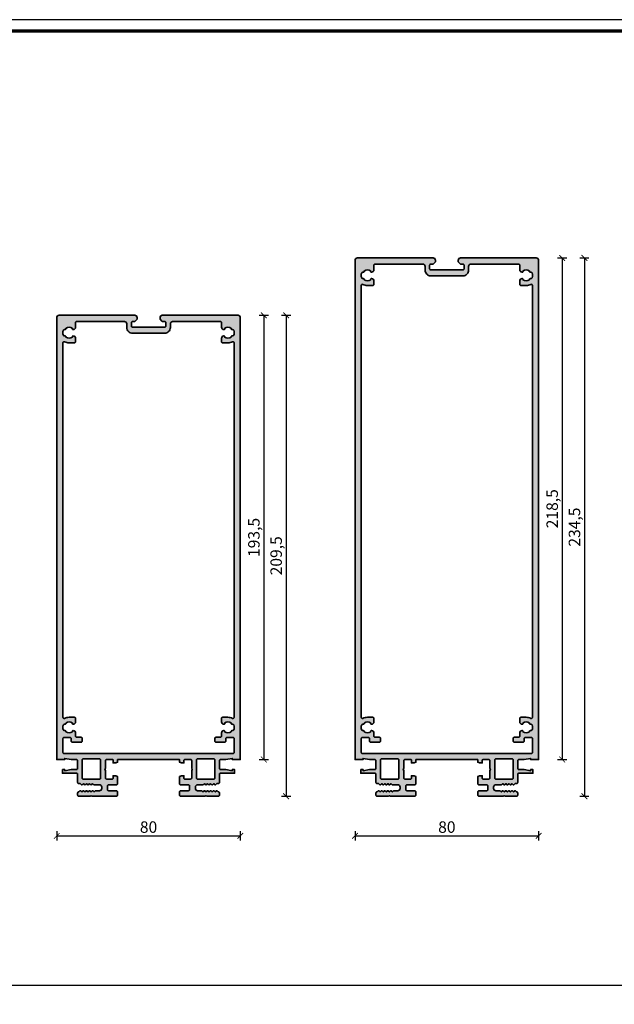
# Model space of a CAD drawing. Units: millimetres. Extents: x -29265 to 23610, y 389 to 71324.
# Drawn here: x 8721 to 8980, y 1071 to 1500 of the extents above; entities that cross this region are included whole.
import ezdxf

# ---------------------------------------------------------------- set-up
doc = ezdxf.new("R2010")
doc.units = ezdxf.units.MM
doc.linetypes.add('AUSGEZOGEN', pattern=[0])
doc.layers.add('l', color=6, linetype='Continuous')
doc.layers.add('RAHMEN', color=7, linetype='AUSGEZOGEN')
doc.layers.add('nicht drucken', color=6, linetype='Continuous', plot=False)
for name, color, linetype, lineweight in [('Rahmen (ISO)', 7, 'Continuous', 70), ('S02_Beschriftung', 1, 'Continuous', 25), ('S03_AL_Kontur', 255, 'Continuous', 35), ('S04_AL_Schraffur', 253, 'Continuous', 25)]:
    doc.layers.add(name, color=color, linetype=linetype, lineweight=lineweight)
doc.styles.add('Arial', font='arialbd.ttf')
doc.styles.get("Standard").update_dxf_attribs({"font": 'arial.ttf'})
doc.dimstyles.new('ISO-25', dxfattribs={"dimtxt": 2.5, "dimasz": 2.5, "dimexe": 1.25, "dimexo": 0.625, "dimtad": 1, "dimtxsty": 'Standard', "dimcen": 2.5, "dimadec": 0, "dimazin": 0, "dimtfac": 1, "dimtmove": 0, "dimatfit": 3, "dimfxl": 1, "dimarcsym": 0})

# ---------------------------------------------------------------- blocks, each defined once
blk = doc.blocks.new('Rahmen A0 Profilsystem')
at = {"layer": 'nicht drucken'}
blk.add_lwpolyline([(3850, 665.82), (5039, 665.82), (5039, 1506.82), (3850, 1506.82)], close=True, dxfattribs=at)
at = {"layer": 'Rahmen (ISO)'}
blk.add_lwpolyline([(3855, 670.82), (5034, 670.82), (5034, 1501.82), (3855, 1501.82)], close=True, dxfattribs=at)
blk = doc.blocks.new('524670_s')
at = {"layer": 'S04_AL_Schraffur'}
h = blk.add_hatch(color=256, dxfattribs=at)
h.dxf.hatch_style = 1
h.paths.add_polyline_path([(-5, 207.8), (-5, 208.5, 0.414214), (-6, 209.5), (-39, 209.5, 0.414214), (-40, 208.5), (-40, 16), (-36.5, 16), (-36.5, 16.5), (-33.66, 16), (-31.4, 16, -0.414214), (-30.9, 15.5), (-30.9, 12.1, -0.414214), (-31.4, 11.6), (-33.66, 11.6), (-36.5, 11.1), (-36.5, 11.6), (-37.5, 11.6), (-37.5, 10), (-31.2, 10, -0.414214), (-30.9, 9.7), (-30.9, 6, 0.414214), (-30.4, 5.5), (-29.73, 5.5), (-29.23, 5), (-28.89, 5), (-28.39, 5.5), (-27.89, 5), (-27.55, 5), (-27.05, 5.5), (-26.55, 5), (-26.21, 5), (-25.71, 5.5), (-25.21, 5), (-24.87, 5), (-24.37, 5.5), (-23.87, 5), (-21.4, 5, -0.414214), (-20.4, 4), (-20.4, 3.4, -0.414214), (-21.4, 2.4), (-23.2, 2.4), (-23.7, 1.9), (-24.2, 2.4), (-24.54, 2.4), (-25.04, 1.9), (-25.54, 2.4), (-25.88, 2.4), (-26.38, 1.9), (-26.88, 2.4), (-27.22, 2.4), (-27.72, 1.9), (-28.22, 2.4), (-28.56, 2.4), (-29.06, 1.9), (-29.56, 2.4), (-29.9, 2.4), (-30.4, 1.9, 0.414214), (-30.9, 1.4), (-30.9, 0.5, 0.414214), (-30.4, 0), (-25.5, 0, -0.4), (-24.5, 0), (-14, 0, 0.414214), (-13.5, 0.5), (-13.5, 1.9, 0.414214), (-14, 2.4), (-17.4, 2.4, -0.414214), (-17.9, 2.9), (-17.9, 4.5, -0.414214), (-17.4, 5), (-14, 5, 0.414214), (-13.5, 5.5), (-13.5, 8.6), (-14.3, 8.9), (-15.43, 8.9), (-15.43, 7.8, -0.414214), (-15.73, 7.5), (-18.3, 7.5, -0.414214), (-18.8, 8), (-18.8, 11.2, -0.4), (-18.8, 12.2), (-18.8, 15.5, -0.414214), (-18.3, 16), (-15.73, 16, -0.414214), (-15.43, 15.7), (-15.43, 14.5), (-14.3, 14.5), (-13.5, 14.8), (-13.5, 16), (13.5, 16), (13.5, 14.8), (14.3, 14.5), (15.43, 14.5), (15.43, 15.7, -0.414214), (15.73, 16), (18.3, 16, -0.414214), (18.8, 15.5), (18.8, 12.2, -0.4), (18.8, 11.2), (18.8, 8, -0.414214), (18.3, 7.5), (15.73, 7.5, -0.414214), (15.43, 7.8), (15.43, 8.9), (14.3, 8.9), (13.5, 8.6), (13.5, 5.5, 0.414214), (14, 5), (17.4, 5, -0.414214), (17.9, 4.5), (17.9, 2.9, -0.414214), (17.4, 2.4), (14, 2.4, 0.414214), (13.5, 1.9), (13.5, 0.5, 0.414214), (14, 0), (24.5, 0, -0.4), (25.5, 0), (30.4, 0, 0.414214), (30.9, 0.5), (30.9, 1.4, 0.414214), (30.4, 1.9), (29.9, 2.4), (29.56, 2.4), (29.06, 1.9), (28.56, 2.4), (28.22, 2.4), (27.72, 1.9), (27.22, 2.4), (26.88, 2.4), (26.38, 1.9), (25.88, 2.4), (25.54, 2.4), (25.04, 1.9), (24.54, 2.4), (24.2, 2.4), (23.7, 1.9), (23.2, 2.4), (21.4, 2.4, -0.414214), (20.4, 3.4), (20.4, 4, -0.414214), (21.4, 5), (23.87, 5), (24.37, 5.5), (24.87, 5), (25.21, 5), (25.71, 5.5), (26.21, 5), (26.55, 5), (27.05, 5.5), (27.55, 5), (27.89, 5), (28.39, 5.5), (28.89, 5), (29.23, 5), (29.73, 5.5), (30.4, 5.5, 0.414214), (30.9, 6), (30.9, 9.7, -0.414214), (31.2, 10), (37.5, 10), (37.5, 11.6), (36.5, 11.6), (36.5, 11.1), (33.66, 11.6), (31.4, 11.6, -0.414214), (30.9, 12.1), (30.9, 15.5, -0.414214), (31.4, 16), (33.66, 16), (36.5, 16.5), (36.5, 16), (40, 16), (40, 208.5, 0.414214), (39, 209.5), (6, 209.5, 0.414214), (5, 208.5), (5, 207.8), (5.85, 206.95, 0.198912), (6.21, 206.8), (7, 206.8, -0.414214), (7.5, 206.3), (7.5, 204.8, -0.414214), (7, 204.3), (-7, 204.3, -0.414214), (-7.5, 204.8), (-7.5, 206.3, -0.414214), (-7, 206.8), (-6.21, 206.8, 0.198912), (-5.85, 206.95)])
h.paths.add_polyline_path([(-33.13, 203.8, 0.64518), (-32.91, 203.3), (-32.8, 203.3, 0.414214), (-31.8, 204.3), (-31.8, 206.3, -0.414214), (-31.3, 206.8), (-10.5, 206.8, -0.414214), (-9.5, 205.8), (-9.5, 204.2, 0.414214), (-7, 201.7), (7, 201.7, 0.414214), (9.5, 204.2), (9.5, 205.8, -0.414214), (10.5, 206.8), (31.3, 206.8, -0.414214), (31.8, 206.3), (31.8, 204.3, 0.414214), (32.8, 203.3), (32.91, 203.3, 0.64518), (33.13, 203.8, -0.341732), (36.07, 203.8, 0.64518), (36.29, 203.3), (36.66, 203.3, -0.298217), (37.12, 203, -0.208712), (37.12, 200.8, -0.298217), (36.66, 200.5), (36.29, 200.5, 0.64518), (36.07, 200, -0.341732), (33.13, 200, 0.64518), (32.91, 200.5), (32.8, 200.5, 0.414214), (31.8, 199.5), (31.8, 198, 0.414214), (32.3, 197.5), (34.6, 197.5, 0.116934), (36.58, 197.97, -0.558184), (37.3, 197.52), (37.3, 34.38, -0.558184), (36.58, 33.93, 0.116934), (34.6, 34.4), (32.3, 34.4, 0.414214), (31.8, 33.9), (31.8, 32.4, 0.414214), (32.8, 31.4), (32.91, 31.4, 0.64518), (33.13, 31.9, -0.341732), (36.07, 31.9, 0.64518), (36.29, 31.4), (36.66, 31.4, -0.298217), (37.12, 31.1, -0.208712), (37.12, 28.9, -0.298217), (36.66, 28.6), (36.29, 28.6, 0.64518), (36.07, 28.1, -0.341732), (33.13, 28.1, 0.64518), (32.91, 28.6), (32.8, 28.6, 0.414214), (31.8, 27.6), (31.8, 26.2, -0.414214), (31.3, 25.7), (29.4, 25.7, 0.414214), (28.9, 25.2), (28.9, 24, 0.414214), (29.4, 23.5), (33.2, 23.5, 0.414214), (33.7, 24), (33.7, 25.1, -0.414214), (34.2, 25.6), (36.8, 25.6, -0.414214), (37.3, 25.1), (37.3, 19.1, -0.414214), (36.8, 18.6), (-36.8, 18.6, -0.414214), (-37.3, 19.1), (-37.3, 25.1, -0.414214), (-36.8, 25.6), (-34.2, 25.6, -0.414214), (-33.7, 25.1), (-33.7, 24, 0.414214), (-33.2, 23.5), (-29.4, 23.5, 0.414214), (-28.9, 24), (-28.9, 25.2, 0.414214), (-29.4, 25.7), (-31.3, 25.7, -0.414214), (-31.8, 26.2), (-31.8, 27.6, 0.414214), (-32.8, 28.6), (-32.91, 28.6, 0.64518), (-33.13, 28.1, -0.341732), (-36.07, 28.1, 0.64518), (-36.29, 28.6), (-36.66, 28.6, -0.298217), (-37.12, 28.9, -0.208712), (-37.12, 31.1, -0.298217), (-36.66, 31.4), (-36.29, 31.4, 0.64518), (-36.07, 31.9, -0.341732), (-33.13, 31.9, 0.64518), (-32.91, 31.4), (-32.8, 31.4, 0.414214), (-31.8, 32.4), (-31.8, 33.9, 0.414214), (-32.3, 34.4), (-34.6, 34.4, 0.116934), (-36.58, 33.93, -0.558184), (-37.3, 34.38), (-37.3, 197.52, -0.558184), (-36.58, 197.97, 0.116934), (-34.6, 197.5), (-32.3, 197.5, 0.414214), (-31.8, 198), (-31.8, 199.5, 0.414214), (-32.8, 200.5), (-32.91, 200.5, 0.64518), (-33.13, 200, -0.341732), (-36.07, 200, 0.64518), (-36.29, 200.5), (-36.66, 200.5, -0.298217), (-37.12, 200.8, -0.208712), (-37.12, 203, -0.298217), (-36.66, 203.3), (-36.29, 203.3, 0.64518), (-36.07, 203.8, -0.341732)], flags=16)
h.paths.add_polyline_path([(-28.4, 16.3), (-21.4, 16.3, -0.414214), (-20.9, 15.8), (-20.9, 7.9, -0.414214), (-21.4, 7.4), (-28.4, 7.4, -0.414214), (-28.9, 7.9), (-28.9, 15.8, -0.414214)], flags=16)
h.paths.add_polyline_path([(21.4, 16.3), (28.4, 16.3, -0.414214), (28.9, 15.8), (28.9, 7.9, -0.414214), (28.4, 7.4), (21.4, 7.4, -0.414214), (20.9, 7.9), (20.9, 15.8, -0.414214)], flags=16)
at = {"layer": 'S03_AL_Kontur'}
for points in [[(-37.5, 11.6), (-36.5, 11.6), (-36.5, 11.1), (-33.66, 11.6), (-31.4, 11.6, 0.414214), (-30.9, 12.1), (-30.9, 15.5, 0.414214), (-31.4, 16), (-33.66, 16), (-36.5, 16.5), (-36.5, 16), (-40, 16), (-40, 208.5, -0.414214), (-39, 209.5), (-6, 209.5, -0.414214), (-5, 208.5), (-5, 207.8), (-5.85, 206.95, -0.198912), (-6.21, 206.8), (-7, 206.8, 0.414214), (-7.5, 206.3), (-7.5, 204.8, 0.414214), (-7, 204.3), (7, 204.3, 0.414214), (7.5, 204.8), (7.5, 206.3, 0.414214), (7, 206.8), (6.21, 206.8, -0.198912), (5.85, 206.95), (5, 207.8), (5, 208.5, -0.414214), (6, 209.5), (39, 209.5, -0.414214), (40, 208.5), (40, 16), (36.5, 16), (36.5, 16.5), (33.66, 16), (31.4, 16, 0.414214), (30.9, 15.5), (30.9, 12.1, 0.414214), (31.4, 11.6), (33.66, 11.6), (36.5, 11.1), (36.5, 11.6), (37.5, 11.6), (37.5, 10), (31.2, 10, 0.414214), (30.9, 9.7), (30.9, 6, -0.414214), (30.4, 5.5), (29.73, 5.5), (29.23, 5), (28.89, 5), (28.39, 5.5), (27.89, 5), (27.55, 5), (27.05, 5.5), (26.55, 5), (26.21, 5), (25.71, 5.5), (25.21, 5), (24.87, 5), (24.37, 5.5), (23.87, 5), (21.4, 5, 0.414214), (20.4, 4), (20.4, 3.4, 0.414214), (21.4, 2.4), (23.2, 2.4), (23.7, 1.9), (24.2, 2.4), (24.54, 2.4), (25.04, 1.9), (25.54, 2.4), (25.88, 2.4), (26.38, 1.9), (26.88, 2.4), (27.22, 2.4), (27.72, 1.9), (28.22, 2.4), (28.56, 2.4), (29.06, 1.9), (29.56, 2.4), (29.9, 2.4), (30.4, 1.9, -0.414214), (30.9, 1.4), (30.9, 0.5, -0.414214), (30.4, 0), (25.5, 0, 0.4), (24.5, 0), (14, 0, -0.414214), (13.5, 0.5), (13.5, 1.9, -0.414214), (14, 2.4), (17.4, 2.4, 0.414214), (17.9, 2.9), (17.9, 4.5, 0.414214), (17.4, 5), (14, 5, -0.414214), (13.5, 5.5), (13.5, 8.6), (14.3, 8.9), (15.43, 8.9), (15.43, 7.8, 0.414214), (15.73, 7.5), (18.3, 7.5, 0.414214), (18.8, 8), (18.8, 11.2, 0.4), (18.8, 12.2), (18.8, 15.5, 0.414214), (18.3, 16), (15.73, 16, 0.414214), (15.43, 15.7), (15.43, 14.5), (14.3, 14.5), (13.5, 14.8), (13.5, 16), (-13.5, 16), (-13.5, 14.8), (-14.3, 14.5), (-15.43, 14.5), (-15.43, 15.7, 0.414214), (-15.73, 16), (-18.3, 16, 0.414214), (-18.8, 15.5), (-18.8, 12.2, 0.4), (-18.8, 11.2), (-18.8, 8, 0.414214), (-18.3, 7.5), (-15.73, 7.5, 0.414214), (-15.43, 7.8), (-15.43, 8.9), (-14.3, 8.9), (-13.5, 8.6), (-13.5, 5.5, -0.414214), (-14, 5), (-17.4, 5, 0.414214), (-17.9, 4.5), (-17.9, 2.9, 0.414214), (-17.4, 2.4), (-14, 2.4, -0.414214), (-13.5, 1.9), (-13.5, 0.5, -0.414214), (-14, 0), (-24.5, 0, 0.4), (-25.5, 0), (-30.4, 0, -0.414214), (-30.9, 0.5), (-30.9, 1.4, -0.414214), (-30.4, 1.9), (-29.9, 2.4), (-29.56, 2.4), (-29.06, 1.9), (-28.56, 2.4), (-28.22, 2.4), (-27.72, 1.9), (-27.22, 2.4), (-26.88, 2.4), (-26.38, 1.9), (-25.88, 2.4), (-25.54, 2.4), (-25.04, 1.9), (-24.54, 2.4), (-24.2, 2.4), (-23.7, 1.9), (-23.2, 2.4), (-21.4, 2.4, 0.414214), (-20.4, 3.4), (-20.4, 4, 0.414214), (-21.4, 5), (-23.87, 5), (-24.37, 5.5), (-24.87, 5), (-25.21, 5), (-25.71, 5.5), (-26.21, 5), (-26.55, 5), (-27.05, 5.5), (-27.55, 5), (-27.89, 5), (-28.39, 5.5), (-28.89, 5), (-29.23, 5), (-29.73, 5.5), (-30.4, 5.5, -0.414214), (-30.9, 6), (-30.9, 9.7, 0.414214), (-31.2, 10), (-37.5, 10)], [(-36.07, 31.9, -0.64518), (-36.29, 31.4), (-36.66, 31.4, 0.298217), (-37.12, 31.1, 0.208712), (-37.12, 28.9, 0.298217), (-36.66, 28.6), (-36.29, 28.6, -0.64518), (-36.07, 28.1, 0.341732), (-33.13, 28.1, -0.64518), (-32.91, 28.6), (-32.8, 28.6, -0.414214), (-31.8, 27.6), (-31.8, 26.2, 0.414214), (-31.3, 25.7), (-29.4, 25.7, -0.414214), (-28.9, 25.2), (-28.9, 24, -0.414214), (-29.4, 23.5), (-33.2, 23.5, -0.414214), (-33.7, 24), (-33.7, 25.1, 0.414214), (-34.2, 25.6), (-36.8, 25.6, 0.414214), (-37.3, 25.1), (-37.3, 19.1, 0.414214), (-36.8, 18.6), (36.8, 18.6, 0.414214), (37.3, 19.1), (37.3, 25.1, 0.414214), (36.8, 25.6), (34.2, 25.6, 0.414214), (33.7, 25.1), (33.7, 24, -0.414214), (33.2, 23.5), (29.4, 23.5, -0.414214), (28.9, 24), (28.9, 25.2, -0.414214), (29.4, 25.7), (31.3, 25.7, 0.414214), (31.8, 26.2), (31.8, 27.6, -0.414214), (32.8, 28.6), (32.91, 28.6, -0.64518), (33.13, 28.1, 0.341732), (36.07, 28.1, -0.64518), (36.29, 28.6), (36.66, 28.6, 0.298217), (37.12, 28.9, 0.208712), (37.12, 31.1, 0.298217), (36.66, 31.4), (36.29, 31.4, -0.64518), (36.07, 31.9, 0.341732), (33.13, 31.9, -0.64518), (32.91, 31.4), (32.8, 31.4, -0.414214), (31.8, 32.4), (31.8, 33.9, -0.414214), (32.3, 34.4), (34.6, 34.4, -0.116934), (36.58, 33.93, 0.558184), (37.3, 34.38), (37.3, 197.52, 0.558184), (36.58, 197.97, -0.116934), (34.6, 197.5), (32.3, 197.5, -0.414214), (31.8, 198), (31.8, 199.5, -0.414214), (32.8, 200.5), (32.91, 200.5, -0.64518), (33.13, 200, 0.341732), (36.07, 200, -0.64518), (36.29, 200.5), (36.66, 200.5, 0.298217), (37.12, 200.8, 0.208712), (37.12, 203, 0.298217), (36.66, 203.3), (36.29, 203.3, -0.64518), (36.07, 203.8, 0.341732), (33.13, 203.8, -0.64518), (32.91, 203.3), (32.8, 203.3, -0.414214), (31.8, 204.3), (31.8, 206.3, 0.414214), (31.3, 206.8), (10.5, 206.8, 0.414214), (9.5, 205.8), (9.5, 204.2, -0.414214), (7, 201.7), (-7, 201.7, -0.414214), (-9.5, 204.2), (-9.5, 205.8, 0.414214), (-10.5, 206.8), (-31.3, 206.8, 0.414214), (-31.8, 206.3), (-31.8, 204.3, -0.414214), (-32.8, 203.3), (-32.91, 203.3, -0.64518), (-33.13, 203.8, 0.341732), (-36.07, 203.8, -0.64518), (-36.29, 203.3), (-36.66, 203.3, 0.298217), (-37.12, 203, 0.208712), (-37.12, 200.8, 0.298217), (-36.66, 200.5), (-36.29, 200.5, -0.64518), (-36.07, 200, 0.341732), (-33.13, 200, -0.64518), (-32.91, 200.5), (-32.8, 200.5, -0.414214), (-31.8, 199.5), (-31.8, 198, -0.414214), (-32.3, 197.5), (-34.6, 197.5, -0.116934), (-36.58, 197.97, 0.558184), (-37.3, 197.52), (-37.3, 34.38, 0.558184), (-36.58, 33.93, -0.116934), (-34.6, 34.4), (-32.3, 34.4, -0.414214), (-31.8, 33.9), (-31.8, 32.4, -0.414214), (-32.8, 31.4), (-32.91, 31.4, -0.64518), (-33.13, 31.9, 0.341732)], [(-28.9, 7.9, 0.414214), (-28.4, 7.4), (-21.4, 7.4, 0.414214), (-20.9, 7.9), (-20.9, 15.8, 0.414214), (-21.4, 16.3), (-28.4, 16.3, 0.414214), (-28.9, 15.8)], [(20.9, 7.9, 0.414214), (21.4, 7.4), (28.4, 7.4, 0.414214), (28.9, 7.9), (28.9, 15.8, 0.414214), (28.4, 16.3), (21.4, 16.3, 0.414214), (20.9, 15.8)]]:
    blk.add_lwpolyline(points, format="xyb", close=True, dxfattribs=at)
blk = doc.blocks.new('524690_s')
at = {"layer": 'S04_AL_Schraffur'}
h = blk.add_hatch(color=256, dxfattribs=at)
h.dxf.hatch_style = 1
h.paths.add_polyline_path([(40, 233.5, 0.414214), (39, 234.5), (6, 234.5, 0.414214), (5, 233.5), (5, 232.8), (5.85, 231.95, 0.198912), (6.21, 231.8), (7, 231.8, -0.414214), (7.5, 231.3), (7.5, 229.8, -0.414214), (7, 229.3), (-7, 229.3, -0.414214), (-7.5, 229.8), (-7.5, 231.3, -0.414214), (-7, 231.8), (-6.21, 231.8, 0.198912), (-5.85, 231.95), (-5, 232.8), (-5, 233.5, 0.414214), (-6, 234.5), (-39, 234.5, 0.414214), (-40, 233.5), (-40, 16), (-36.5, 16), (-36.5, 16.5), (-33.66, 16), (-31.4, 16, -0.414214), (-30.9, 15.5), (-30.9, 12.1, -0.414214), (-31.4, 11.6), (-33.66, 11.6), (-36.5, 11.1), (-36.5, 11.6), (-37.5, 11.6), (-37.5, 10), (-31.2, 10, -0.414214), (-30.9, 9.7), (-30.9, 6, 0.414214), (-30.4, 5.5), (-29.73, 5.5), (-29.23, 5), (-28.89, 5), (-28.39, 5.5), (-27.89, 5), (-27.55, 5), (-27.05, 5.5), (-26.55, 5), (-26.21, 5), (-25.71, 5.5), (-25.21, 5), (-24.87, 5), (-24.37, 5.5), (-23.87, 5), (-21.4, 5, -0.414214), (-20.4, 4), (-20.4, 3.4, -0.414214), (-21.4, 2.4), (-23.2, 2.4), (-23.7, 1.9), (-24.2, 2.4), (-24.54, 2.4), (-25.04, 1.9), (-25.54, 2.4), (-25.88, 2.4), (-26.38, 1.9), (-26.88, 2.4), (-27.22, 2.4), (-27.72, 1.9), (-28.22, 2.4), (-28.56, 2.4), (-29.06, 1.9), (-29.56, 2.4), (-29.9, 2.4), (-30.4, 1.9, 0.414214), (-30.9, 1.4), (-30.9, 0.5, 0.414214), (-30.4, 0), (-25.5, 0, -0.4), (-24.5, 0), (-14, 0, 0.414214), (-13.5, 0.5), (-13.5, 1.9, 0.414214), (-14, 2.4), (-17.4, 2.4, -0.414214), (-17.9, 2.9), (-17.9, 4.5, -0.414214), (-17.4, 5), (-14, 5, 0.414214), (-13.5, 5.5), (-13.5, 8.6), (-14.3, 8.9), (-15.43, 8.9), (-15.43, 7.8, -0.414214), (-15.73, 7.5), (-18.3, 7.5, -0.414214), (-18.8, 8), (-18.8, 11.2, -0.4), (-18.8, 12.2), (-18.8, 15.5, -0.414214), (-18.3, 16), (-15.73, 16, -0.414214), (-15.43, 15.7), (-15.43, 14.5), (-14.3, 14.5), (-13.5, 14.8), (-13.5, 16), (13.5, 16), (13.5, 14.8), (14.3, 14.5), (15.43, 14.5), (15.43, 15.7, -0.414214), (15.73, 16), (18.3, 16, -0.414214), (18.8, 15.5), (18.8, 12.2, -0.4), (18.8, 11.2), (18.8, 8, -0.414214), (18.3, 7.5), (15.73, 7.5, -0.414214), (15.43, 7.8), (15.43, 8.9), (14.3, 8.9), (13.5, 8.6), (13.5, 5.5, 0.414214), (14, 5), (17.4, 5, -0.414214), (17.9, 4.5), (17.9, 2.9, -0.414214), (17.4, 2.4), (14, 2.4, 0.414214), (13.5, 1.9), (13.5, 0.5, 0.414214), (14, 0), (24.5, 0, -0.4), (25.5, 0), (30.4, 0, 0.414214), (30.9, 0.5), (30.9, 1.4, 0.414214), (30.4, 1.9), (29.9, 2.4), (29.56, 2.4), (29.06, 1.9), (28.56, 2.4), (28.22, 2.4), (27.72, 1.9), (27.22, 2.4), (26.88, 2.4), (26.38, 1.9), (25.88, 2.4), (25.54, 2.4), (25.04, 1.9), (24.54, 2.4), (24.2, 2.4), (23.7, 1.9), (23.2, 2.4), (21.4, 2.4, -0.414214), (20.4, 3.4), (20.4, 4, -0.414214), (21.4, 5), (23.87, 5), (24.37, 5.5), (24.87, 5), (25.21, 5), (25.71, 5.5), (26.21, 5), (26.55, 5), (27.05, 5.5), (27.55, 5), (27.89, 5), (28.39, 5.5), (28.89, 5), (29.23, 5), (29.73, 5.5), (30.4, 5.5, 0.414214), (30.9, 6), (30.9, 9.7, -0.414214), (31.2, 10), (37.5, 10), (37.5, 11.6), (36.5, 11.6), (36.5, 11.1), (33.66, 11.6), (31.4, 11.6, -0.414214), (30.9, 12.1), (30.9, 15.5, -0.414214), (31.4, 16), (33.66, 16), (36.5, 16.5), (36.5, 16), (40, 16)])
h.paths.add_polyline_path([(36.07, 228.8, 0.64518), (36.29, 228.3), (36.66, 228.3, -0.298217), (37.12, 228, -0.208712), (37.12, 225.8, -0.298217), (36.66, 225.5), (36.29, 225.5, 0.64518), (36.07, 225, -0.341732), (33.13, 225, 0.64518), (32.91, 225.5), (32.8, 225.5, 0.414214), (31.8, 224.5), (31.8, 223, 0.414214), (32.3, 222.5), (34.6, 222.5, 0.116934), (36.58, 222.97, -0.558184), (37.3, 222.52), (37.3, 34.38, -0.558184), (36.58, 33.93, 0.116934), (34.6, 34.4), (32.3, 34.4, 0.414214), (31.8, 33.9), (31.8, 32.4, 0.414214), (32.8, 31.4), (32.91, 31.4, 0.64518), (33.13, 31.9, -0.341732), (36.07, 31.9, 0.64518), (36.29, 31.4), (36.66, 31.4, -0.298217), (37.12, 31.1, -0.208712), (37.12, 28.9, -0.298217), (36.66, 28.6), (36.29, 28.6, 0.64518), (36.07, 28.1, -0.341732), (33.13, 28.1, 0.64518), (32.91, 28.6), (32.8, 28.6, 0.414214), (31.8, 27.6), (31.8, 26.2, -0.414214), (31.3, 25.7), (29.4, 25.7, 0.414214), (28.9, 25.2), (28.9, 24, 0.414214), (29.4, 23.5), (33.2, 23.5, 0.414214), (33.7, 24), (33.7, 25.1, -0.414214), (34.2, 25.6), (36.8, 25.6, -0.414214), (37.3, 25.1), (37.3, 19.1, -0.414214), (36.8, 18.6), (-36.8, 18.6, -0.414214), (-37.3, 19.1), (-37.3, 25.1, -0.414214), (-36.8, 25.6), (-34.2, 25.6, -0.414214), (-33.7, 25.1), (-33.7, 24, 0.414214), (-33.2, 23.5), (-29.4, 23.5, 0.414214), (-28.9, 24), (-28.9, 25.2, 0.414214), (-29.4, 25.7), (-31.3, 25.7, -0.414214), (-31.8, 26.2), (-31.8, 27.6, 0.414214), (-32.8, 28.6), (-32.91, 28.6, 0.64518), (-33.13, 28.1, -0.341732), (-36.07, 28.1, 0.64518), (-36.29, 28.6), (-36.66, 28.6, -0.298217), (-37.12, 28.9, -0.208712), (-37.12, 31.1, -0.298217), (-36.66, 31.4), (-36.29, 31.4, 0.64518), (-36.07, 31.9, -0.341732), (-33.13, 31.9, 0.64518), (-32.91, 31.4), (-32.8, 31.4, 0.414214), (-31.8, 32.4), (-31.8, 33.9, 0.414214), (-32.3, 34.4), (-34.6, 34.4, 0.116934), (-36.58, 33.93, -0.558184), (-37.3, 34.38), (-37.3, 222.52, -0.558184), (-36.58, 222.97, 0.116934), (-34.6, 222.5), (-32.3, 222.5, 0.414214), (-31.8, 223), (-31.8, 224.5, 0.414214), (-32.8, 225.5), (-32.91, 225.5, 0.64518), (-33.13, 225, -0.341732), (-36.07, 225, 0.64518), (-36.29, 225.5), (-36.66, 225.5, -0.298217), (-37.12, 225.8, -0.208712), (-37.12, 228, -0.298217), (-36.66, 228.3), (-36.29, 228.3, 0.64518), (-36.07, 228.8, -0.341732), (-33.13, 228.8, 0.64518), (-32.91, 228.3), (-32.8, 228.3, 0.414214), (-31.8, 229.3), (-31.8, 231.3, -0.414214), (-31.3, 231.8), (-10.5, 231.8, -0.414214), (-9.5, 230.8), (-9.5, 229.2, 0.414214), (-7, 226.7), (7, 226.7, 0.414214), (9.5, 229.2), (9.5, 230.8, -0.414214), (10.5, 231.8), (31.3, 231.8, -0.414214), (31.8, 231.3), (31.8, 229.3, 0.414214), (32.8, 228.3), (32.91, 228.3, 0.64518), (33.13, 228.8, -0.341732)], flags=16)
h.paths.add_polyline_path([(28.4, 16.3, -0.414214), (28.9, 15.8), (28.9, 7.9, -0.414214), (28.4, 7.4), (21.4, 7.4, -0.414214), (20.9, 7.9), (20.9, 15.8, -0.414214), (21.4, 16.3)], flags=16)
h.paths.add_polyline_path([(-20.9, 15.8), (-20.9, 7.9, -0.414214), (-21.4, 7.4), (-28.4, 7.4, -0.414214), (-28.9, 7.9), (-28.9, 15.8, -0.414214), (-28.4, 16.3), (-21.4, 16.3, -0.414214)], flags=16)
at = {"layer": 'S03_AL_Kontur'}
for points in [[(-37.5, 11.6), (-36.5, 11.6), (-36.5, 11.1), (-33.66, 11.6), (-31.4, 11.6, 0.414214), (-30.9, 12.1), (-30.9, 15.5, 0.414214), (-31.4, 16), (-33.66, 16), (-36.5, 16.5), (-36.5, 16), (-40, 16), (-40, 233.5, -0.414214), (-39, 234.5), (-6, 234.5, -0.414214), (-5, 233.5), (-5, 232.8), (-5.85, 231.95, -0.198912), (-6.21, 231.8), (-7, 231.8, 0.414214), (-7.5, 231.3), (-7.5, 229.8, 0.414214), (-7, 229.3), (7, 229.3, 0.414214), (7.5, 229.8), (7.5, 231.3, 0.414214), (7, 231.8), (6.21, 231.8, -0.198912), (5.85, 231.95), (5, 232.8), (5, 233.5, -0.414214), (6, 234.5), (39, 234.5, -0.414214), (40, 233.5), (40, 16), (36.5, 16), (36.5, 16.5), (33.66, 16), (31.4, 16, 0.414214), (30.9, 15.5), (30.9, 12.1, 0.414214), (31.4, 11.6), (33.66, 11.6), (36.5, 11.1), (36.5, 11.6), (37.5, 11.6), (37.5, 10), (31.2, 10, 0.414214), (30.9, 9.7), (30.9, 6, -0.414214), (30.4, 5.5), (29.73, 5.5), (29.23, 5), (28.89, 5), (28.39, 5.5), (27.89, 5), (27.55, 5), (27.05, 5.5), (26.55, 5), (26.21, 5), (25.71, 5.5), (25.21, 5), (24.87, 5), (24.37, 5.5), (23.87, 5), (21.4, 5, 0.414214), (20.4, 4), (20.4, 3.4, 0.414214), (21.4, 2.4), (23.2, 2.4), (23.7, 1.9), (24.2, 2.4), (24.54, 2.4), (25.04, 1.9), (25.54, 2.4), (25.88, 2.4), (26.38, 1.9), (26.88, 2.4), (27.22, 2.4), (27.72, 1.9), (28.22, 2.4), (28.56, 2.4), (29.06, 1.9), (29.56, 2.4), (29.9, 2.4), (30.4, 1.9, -0.414214), (30.9, 1.4), (30.9, 0.5, -0.414214), (30.4, 0), (25.5, 0, 0.4), (24.5, 0), (14, 0, -0.414214), (13.5, 0.5), (13.5, 1.9, -0.414214), (14, 2.4), (17.4, 2.4, 0.414214), (17.9, 2.9), (17.9, 4.5, 0.414214), (17.4, 5), (14, 5, -0.414214), (13.5, 5.5), (13.5, 8.6), (14.3, 8.9), (15.43, 8.9), (15.43, 7.8, 0.414214), (15.73, 7.5), (18.3, 7.5, 0.414214), (18.8, 8), (18.8, 11.2, 0.4), (18.8, 12.2), (18.8, 15.5, 0.414214), (18.3, 16), (15.73, 16, 0.414214), (15.43, 15.7), (15.43, 14.5), (14.3, 14.5), (13.5, 14.8), (13.5, 16), (-13.5, 16), (-13.5, 14.8), (-14.3, 14.5), (-15.43, 14.5), (-15.43, 15.7, 0.414214), (-15.73, 16), (-18.3, 16, 0.414214), (-18.8, 15.5), (-18.8, 12.2, 0.4), (-18.8, 11.2), (-18.8, 8, 0.414214), (-18.3, 7.5), (-15.73, 7.5, 0.414214), (-15.43, 7.8), (-15.43, 8.9), (-14.3, 8.9), (-13.5, 8.6), (-13.5, 5.5, -0.414214), (-14, 5), (-17.4, 5, 0.414214), (-17.9, 4.5), (-17.9, 2.9, 0.414214), (-17.4, 2.4), (-14, 2.4, -0.414214), (-13.5, 1.9), (-13.5, 0.5, -0.414214), (-14, 0), (-24.5, 0, 0.4), (-25.5, 0), (-30.4, 0, -0.414214), (-30.9, 0.5), (-30.9, 1.4, -0.414214), (-30.4, 1.9), (-29.9, 2.4), (-29.56, 2.4), (-29.06, 1.9), (-28.56, 2.4), (-28.22, 2.4), (-27.72, 1.9), (-27.22, 2.4), (-26.88, 2.4), (-26.38, 1.9), (-25.88, 2.4), (-25.54, 2.4), (-25.04, 1.9), (-24.54, 2.4), (-24.2, 2.4), (-23.7, 1.9), (-23.2, 2.4), (-21.4, 2.4, 0.414214), (-20.4, 3.4), (-20.4, 4, 0.414214), (-21.4, 5), (-23.87, 5), (-24.37, 5.5), (-24.87, 5), (-25.21, 5), (-25.71, 5.5), (-26.21, 5), (-26.55, 5), (-27.05, 5.5), (-27.55, 5), (-27.89, 5), (-28.39, 5.5), (-28.89, 5), (-29.23, 5), (-29.73, 5.5), (-30.4, 5.5, -0.414214), (-30.9, 6), (-30.9, 9.7, 0.414214), (-31.2, 10), (-37.5, 10)], [(-36.07, 31.9, -0.64518), (-36.29, 31.4), (-36.66, 31.4, 0.298217), (-37.12, 31.1, 0.208712), (-37.12, 28.9, 0.298217), (-36.66, 28.6), (-36.29, 28.6, -0.64518), (-36.07, 28.1, 0.341732), (-33.13, 28.1, -0.64518), (-32.91, 28.6), (-32.8, 28.6, -0.414214), (-31.8, 27.6), (-31.8, 26.2, 0.414214), (-31.3, 25.7), (-29.4, 25.7, -0.414214), (-28.9, 25.2), (-28.9, 24, -0.414214), (-29.4, 23.5), (-33.2, 23.5, -0.414214), (-33.7, 24), (-33.7, 25.1, 0.414214), (-34.2, 25.6), (-36.8, 25.6, 0.414214), (-37.3, 25.1), (-37.3, 19.1, 0.414214), (-36.8, 18.6), (36.8, 18.6, 0.414214), (37.3, 19.1), (37.3, 25.1, 0.414214), (36.8, 25.6), (34.2, 25.6, 0.414214), (33.7, 25.1), (33.7, 24, -0.414214), (33.2, 23.5), (29.4, 23.5, -0.414214), (28.9, 24), (28.9, 25.2, -0.414214), (29.4, 25.7), (31.3, 25.7, 0.414214), (31.8, 26.2), (31.8, 27.6, -0.414214), (32.8, 28.6), (32.91, 28.6, -0.64518), (33.13, 28.1, 0.341732), (36.07, 28.1, -0.64518), (36.29, 28.6), (36.66, 28.6, 0.298217), (37.12, 28.9, 0.208712), (37.12, 31.1, 0.298217), (36.66, 31.4), (36.29, 31.4, -0.64518), (36.07, 31.9, 0.341732), (33.13, 31.9, -0.64518), (32.91, 31.4), (32.8, 31.4, -0.414214), (31.8, 32.4), (31.8, 33.9, -0.414214), (32.3, 34.4), (34.6, 34.4, -0.116934), (36.58, 33.93, 0.558184), (37.3, 34.38), (37.3, 222.52, 0.558184), (36.58, 222.97, -0.116934), (34.6, 222.5), (32.3, 222.5, -0.414214), (31.8, 223), (31.8, 224.5, -0.414214), (32.8, 225.5), (32.91, 225.5, -0.64518), (33.13, 225, 0.341732), (36.07, 225, -0.64518), (36.29, 225.5), (36.66, 225.5, 0.298217), (37.12, 225.8, 0.208712), (37.12, 228, 0.298217), (36.66, 228.3), (36.29, 228.3, -0.64518), (36.07, 228.8, 0.341732), (33.13, 228.8, -0.64518), (32.91, 228.3), (32.8, 228.3, -0.414214), (31.8, 229.3), (31.8, 231.3, 0.414214), (31.3, 231.8), (10.5, 231.8, 0.414214), (9.5, 230.8), (9.5, 229.2, -0.414214), (7, 226.7), (-7, 226.7, -0.414214), (-9.5, 229.2), (-9.5, 230.8, 0.414214), (-10.5, 231.8), (-31.3, 231.8, 0.414214), (-31.8, 231.3), (-31.8, 229.3, -0.414214), (-32.8, 228.3), (-32.91, 228.3, -0.64518), (-33.13, 228.8, 0.341732), (-36.07, 228.8, -0.64518), (-36.29, 228.3), (-36.66, 228.3, 0.298217), (-37.12, 228, 0.208712), (-37.12, 225.8, 0.298217), (-36.66, 225.5), (-36.29, 225.5, -0.64518), (-36.07, 225, 0.341732), (-33.13, 225, -0.64518), (-32.91, 225.5), (-32.8, 225.5, -0.414214), (-31.8, 224.5), (-31.8, 223, -0.414214), (-32.3, 222.5), (-34.6, 222.5, -0.116934), (-36.58, 222.97, 0.558184), (-37.3, 222.52), (-37.3, 34.38, 0.558184), (-36.58, 33.93, -0.116934), (-34.6, 34.4), (-32.3, 34.4, -0.414214), (-31.8, 33.9), (-31.8, 32.4, -0.414214), (-32.8, 31.4), (-32.91, 31.4, -0.64518), (-33.13, 31.9, 0.341732)], [(-28.9, 7.9, 0.414214), (-28.4, 7.4), (-21.4, 7.4, 0.414214), (-20.9, 7.9), (-20.9, 15.8, 0.414214), (-21.4, 16.3), (-28.4, 16.3, 0.414214), (-28.9, 15.8)], [(20.9, 7.9, 0.414214), (21.4, 7.4), (28.4, 7.4, 0.414214), (28.9, 7.9), (28.9, 15.8, 0.414214), (28.4, 16.3), (21.4, 16.3, 0.414214), (20.9, 15.8)]]:
    blk.add_lwpolyline(points, format="xyb", close=True, dxfattribs=at)
blk = doc.blocks.new('_ArchTick')
at = {"color": 0, "linetype": 'ByBlock', "const_width": 0.15}
blk.add_lwpolyline([(-0.5, -0.5), (0.5, 0.5)], dxfattribs=at)
blk = doc.blocks.new('*D15082')
at = {"layer": 'Defpoints', "color": 0}
for p in [(8802, 1371.15), (8815.33, 1177.65), (8827.33, 1177.65)]:
    blk.add_point(p, dxfattribs=at)
at = {"layer": 'l', "color": 0, "lineweight": -2}
for p, q in [((8825.33, 1371.15), (8829.33, 1371.15)), ((8827.33, 1371.15), (8827.33, 1177.65)), ((8825.33, 1177.65), (8829.33, 1177.65))]:
    blk.add_line(p, q, dxfattribs=at)
at = {"layer": 'l', "color": 0, "lineweight": -2, "xscale": 2.5, "yscale": 2.5, "zscale": 2.5}
for p, rotation in [((8827.33, 1371.15), 90), ((8827.33, 1177.65), 270)]:
    blk.add_blockref('_ArchTick', p, dxfattribs=dict(at, rotation=rotation))
at = {"layer": 'l', "color": 0, "insert": (8823.64, 1274.4), "char_height": 5, "attachment_point": 5, "rotation": 90, "style": 'Arial'}
blk.add_mtext('193,5', dxfattribs=at)
blk = doc.blocks.new('*D15083')
at = {"layer": 'Defpoints', "color": 0}
for p in [(8799.58, 1371.15), (8805.03, 1161.65), (8837.03, 1161.65)]:
    blk.add_point(p, dxfattribs=at)
at = {"layer": 'l', "color": 0, "lineweight": -2}
for p, q in [((8835.03, 1371.15), (8839.03, 1371.15)), ((8837.03, 1371.15), (8837.03, 1161.65)), ((8835.03, 1161.65), (8839.03, 1161.65))]:
    blk.add_line(p, q, dxfattribs=at)
at = {"layer": 'l', "color": 0, "lineweight": -2, "xscale": 2.5, "yscale": 2.5, "zscale": 2.5}
for p, rotation in [((8837.03, 1371.15), 90), ((8837.03, 1161.65), 270)]:
    blk.add_blockref('_ArchTick', p, dxfattribs=dict(at, rotation=rotation))
at = {"layer": 'l', "color": 0, "insert": (8833.34, 1266.4), "char_height": 5, "attachment_point": 5, "rotation": 90, "style": 'Arial'}
blk.add_mtext('209,5', dxfattribs=at)
blk = doc.blocks.new('*D15084')
at = {"layer": 'Defpoints', "color": 0}
for p in [(8929.58, 1396.15), (8947.08, 1177.65), (8957.33, 1177.65)]:
    blk.add_point(p, dxfattribs=at)
at = {"layer": 'l', "color": 0, "lineweight": -2}
for p, q in [((8955.33, 1396.15), (8959.33, 1396.15)), ((8957.33, 1396.15), (8957.33, 1177.65)), ((8955.33, 1177.65), (8959.33, 1177.65))]:
    blk.add_line(p, q, dxfattribs=at)
at = {"layer": 'l', "color": 0, "lineweight": -2, "xscale": 2.5, "yscale": 2.5, "zscale": 2.5}
for p, rotation in [((8957.33, 1396.15), 90), ((8957.33, 1177.65), 270)]:
    blk.add_blockref('_ArchTick', p, dxfattribs=dict(at, rotation=rotation))
at = {"layer": 'l', "color": 0, "insert": (8953.64, 1286.9), "char_height": 5, "attachment_point": 5, "rotation": 90, "style": 'Arial'}
blk.add_mtext('218,5', dxfattribs=at)
blk = doc.blocks.new('*D15085')
at = {"layer": 'Defpoints', "color": 0}
for p in [(8929.58, 1396.15), (8935.03, 1161.65), (8967.03, 1161.65)]:
    blk.add_point(p, dxfattribs=at)
at = {"layer": 'l', "color": 0, "lineweight": -2}
for p, q in [((8965.03, 1396.15), (8969.03, 1396.15)), ((8967.03, 1396.15), (8967.03, 1161.65)), ((8965.03, 1161.65), (8969.03, 1161.65))]:
    blk.add_line(p, q, dxfattribs=at)
at = {"layer": 'l', "color": 0, "lineweight": -2, "xscale": 2.5, "yscale": 2.5, "zscale": 2.5}
for p, rotation in [((8967.03, 1396.15), 90), ((8967.03, 1161.65), 270)]:
    blk.add_blockref('_ArchTick', p, dxfattribs=dict(at, rotation=rotation))
at = {"layer": 'l', "color": 0, "insert": (8963.34, 1278.9), "char_height": 5, "attachment_point": 5, "rotation": 90, "style": 'Arial'}
blk.add_mtext('234,5', dxfattribs=at)
blk = doc.blocks.new('*D15093')
at = {"layer": 'Defpoints', "color": 0}
for p in [(8817.08, 1185.4), (8737.08, 1182.6), (8817.08, 1144.4)]:
    blk.add_point(p, dxfattribs=at)
at = {"layer": 'l', "color": 0, "lineweight": -2}
for p, q in [((8737.08, 1146.4), (8737.08, 1142.4)), ((8817.08, 1146.4), (8817.08, 1142.4)), ((8737.08, 1144.4), (8817.08, 1144.4))]:
    blk.add_line(p, q, dxfattribs=at)
at = {"layer": 'l', "color": 0, "lineweight": -2, "xscale": 2.5, "yscale": 2.5, "zscale": 2.5, "rotation": 180}
blk.add_blockref('_ArchTick', (8737.08, 1144.4), dxfattribs=at)
at = {"layer": 'l', "color": 0, "lineweight": -2, "xscale": 2.5, "yscale": 2.5, "zscale": 2.5}
blk.add_blockref('_ArchTick', (8817.08, 1144.4), dxfattribs=at)
at = {"layer": 'l', "color": 0, "insert": (8777.08, 1147.58), "char_height": 5, "attachment_point": 5, "style": 'Arial'}
blk.add_mtext('80', dxfattribs=at)
blk = doc.blocks.new('*D15094')
at = {"layer": 'Defpoints', "color": 0}
for p in [(8947.08, 1185.4), (8867.08, 1182.6), (8947.08, 1144.4)]:
    blk.add_point(p, dxfattribs=at)
at = {"layer": 'l', "color": 0, "lineweight": -2}
for p, q in [((8867.08, 1146.4), (8867.08, 1142.4)), ((8947.08, 1146.4), (8947.08, 1142.4)), ((8867.08, 1144.4), (8947.08, 1144.4))]:
    blk.add_line(p, q, dxfattribs=at)
at = {"layer": 'l', "color": 0, "lineweight": -2, "xscale": 2.5, "yscale": 2.5, "zscale": 2.5, "rotation": 180}
blk.add_blockref('_ArchTick', (8867.08, 1144.4), dxfattribs=at)
at = {"layer": 'l', "color": 0, "lineweight": -2, "xscale": 2.5, "yscale": 2.5, "zscale": 2.5}
blk.add_blockref('_ArchTick', (8947.08, 1144.4), dxfattribs=at)
at = {"layer": 'l', "color": 0, "insert": (8907.08, 1147.58), "char_height": 5, "attachment_point": 5, "style": 'Arial'}
blk.add_mtext('80', dxfattribs=at)

msp = doc.modelspace()

# ---------------------------------------------------------------- linework, layer by layer
at = {"layer": 'S02_Beschriftung', "color": 0}
msp.add_line((8055.21, 1079.43), (9234.21, 1079.43), dxfattribs=at)

# ---------------------------------------------------------------- block references
for name, p in [('524690_s', (8907.08, 1161.65)), ('524670_s', (8777.08, 1161.65))]:
    msp.add_blockref(name, p)
at = {"layer": 'RAHMEN'}
msp.add_blockref('Rahmen A0 Profilsystem', (4200.21, -6.89), dxfattribs=at)

# ---------------------------------------------------------------- dimensions: what is measured, and where the dimension line sits
at = {"layer": 'l'}
for base, p1, p2, picture, middle in [((8957.33, 1177.65), (8929.58, 1396.15), (8947.08, 1177.65), '*D15084', (8953.64, 1286.9)), ((8967.03, 1161.65), (8929.58, 1396.15), (8935.03, 1161.65), '*D15085', (8963.34, 1278.9)), ((8837.03, 1161.65), (8799.58, 1371.15), (8805.03, 1161.65), '*D15083', (8833.34, 1266.4)), ((8827.33, 1177.65), (8802, 1371.15), (8815.33, 1177.65), '*D15082', (8823.64, 1274.4))]:
    dim = msp.add_linear_dim(base=base, p1=p1, p2=p2, angle=90, dimstyle='ISO-25', override={"dimtxt": 5, "dimexe": 2, "dimexo": 2, "dimdec": 1, "dimtxsty": 'Arial', "dimblk": 'ArchTick', "dimblk1": 'ArchTick', "dimblk2": 'ArchTick', "dimldrblk": 'ArchTick', "dimfxl": 2, "dimfxlon": 1}, dxfattribs=at)
    dim.commit()
    dim.dimension.update_dxf_attribs({"geometry": picture, "text_midpoint": middle})
for base, p1, p2, picture, middle in [((8817.08, 1144.4), (8737.08, 1182.6), (8817.08, 1185.4), '*D15093', (8777.08, 1147.58)), ((8947.08, 1144.4), (8867.08, 1182.6), (8947.08, 1185.4), '*D15094', (8907.08, 1147.58))]:
    dim = msp.add_linear_dim(base=base, p1=p1, p2=p2, dimstyle='ISO-25', override={"dimtxt": 5, "dimexe": 2, "dimexo": 2, "dimdec": 1, "dimtxsty": 'Arial', "dimblk": 'ArchTick', "dimblk1": 'ArchTick', "dimblk2": 'ArchTick', "dimldrblk": 'ArchTick', "dimfxl": 2, "dimfxlon": 1}, dxfattribs=at)
    dim.commit()
    dim.dimension.update_dxf_attribs({"geometry": picture, "text_midpoint": middle})

doc.saveas('drawing.dxf')
